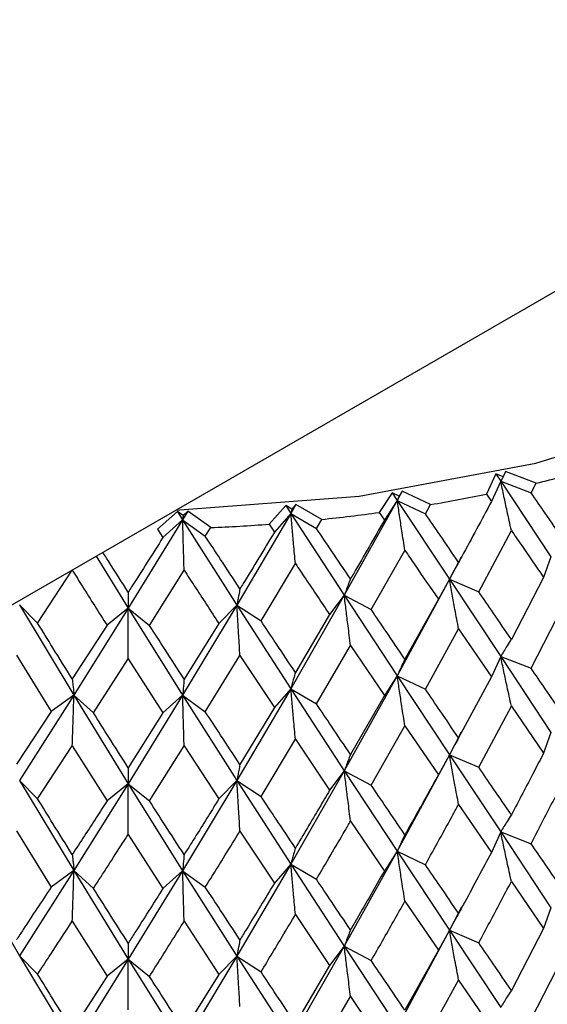
# Model space of a CAD drawing. Units: millimetres. Extents: x 3 to 3996, y 5 to 3995.
# Drawn here: x 3020 to 3026, y 3370 to 3381 of the extents above; entities that cross this region are included whole.
import ezdxf

# ---------------------------------------------------------------- set-up
doc = ezdxf.new("R2010")
doc.units = ezdxf.units.MM

msp = doc.modelspace()

# ---------------------------------------------------------------- linework, layer by layer
at = {"color": 7, "linetype": 'Continuous', "lineweight": 25}
for p, q in [((3011.247, 3369.479), (3031.008, 3380.886)), ((3025.365, 3375.98), (3025.34, 3375.925)), ((3025.696, 3375.855), (3025.365, 3375.98)), ((3025.259, 3375.957), (3025.157, 3375.736)), ((3025.312, 3375.877), (3025.212, 3375.656)), ((3025.34, 3375.925), (3025.259, 3375.957)), ((3025.259, 3375.957), (3025.312, 3375.877)), ((3025.34, 3375.925), (3025.312, 3375.877)), ((3025.312, 3375.877), (3025.857, 3375.056)), ((3025.312, 3375.877), (3025.642, 3375.751)), ((3024.243, 3375.768), (3024.189, 3375.668)), ((3024.243, 3375.768), (3024.209, 3375.715)), ((3024.55, 3375.623), (3024.243, 3375.768)), ((3025.642, 3375.751), (3025.696, 3375.855)), ((3024.189, 3375.668), (3023.614, 3374.638)), ((3024.134, 3375.751), (3023.992, 3375.537)), ((3024.189, 3375.668), (3024.049, 3375.454)), ((3024.209, 3375.715), (3024.134, 3375.751)), ((3024.134, 3375.751), (3024.189, 3375.668)), ((3024.209, 3375.715), (3024.189, 3375.668)), ((3024.189, 3375.668), (3024.755, 3374.813)), ((3024.189, 3375.668), (3024.494, 3375.522)), ((3025.157, 3375.736), (3025.212, 3375.656)), ((3021.803, 3375.547), (3021.588, 3375.355)), ((3021.864, 3375.503), (3021.803, 3375.547)), ((3021.803, 3375.547), (3021.86, 3375.457)), ((3021.916, 3375.55), (3021.86, 3375.457)), ((3021.916, 3375.55), (3021.864, 3375.503)), ((3022.165, 3375.372), (3021.916, 3375.55)), ((3022.978, 3375.614), (3022.798, 3375.41)), ((3023.046, 3375.573), (3022.978, 3375.614)), ((3022.978, 3375.614), (3023.034, 3375.527)), ((3023.09, 3375.624), (3023.034, 3375.527)), ((3023.046, 3375.573), (3023.034, 3375.527)), ((3023.09, 3375.624), (3023.046, 3375.573)), ((3023.369, 3375.461), (3023.09, 3375.624)), ((3024.494, 3375.522), (3024.55, 3375.623)), ((3021.86, 3375.457), (3021.27, 3374.498)), ((3021.86, 3375.457), (3021.646, 3375.265)), ((3021.864, 3375.503), (3021.86, 3375.457)), ((3021.86, 3375.457), (3022.448, 3374.532)), ((3021.86, 3375.457), (3022.106, 3375.278)), ((3023.034, 3375.527), (3022.448, 3374.532)), ((3023.034, 3375.527), (3022.856, 3375.323)), ((3023.034, 3375.527), (3023.614, 3374.638)), ((3023.034, 3375.527), (3023.312, 3375.364)), ((3023.312, 3375.364), (3023.369, 3375.461)), ((3023.992, 3375.537), (3024.049, 3375.454)), ((3021.588, 3375.355), (3021.646, 3375.265)), ((3022.106, 3375.278), (3022.165, 3375.372)), ((3022.798, 3375.41), (3022.856, 3375.323)), ((3025.073, 3374.676), (3025.428, 3375.341)), ((3023.907, 3374.483), (3024.272, 3375.125)), ((3020.922, 3375.064), (3021.27, 3374.498)), ((3024.881, 3375.053), (3024.755, 3374.813)), ((3025.857, 3375.056), (3025.777, 3374.831)), ((3020.286, 3374.335), (3020.662, 3374.91)), ((3020.662, 3374.91), (3020.662, 3374.914)), ((3021.5, 3374.311), (3021.876, 3374.909)), ((3022.711, 3374.36), (3023.084, 3374.981)), ((3024.755, 3374.813), (3024.189, 3373.763)), ((3024.755, 3374.813), (3024.635, 3374.595)), ((3024.755, 3374.813), (3025.073, 3374.676)), ((3024.755, 3374.813), (3025.312, 3373.973)), ((3025.777, 3374.831), (3025.428, 3374.159)), ((3023.614, 3374.638), (3023.034, 3373.623)), ((3023.614, 3374.638), (3023.455, 3374.428)), ((3023.614, 3374.638), (3023.907, 3374.483)), ((3023.614, 3374.638), (3024.189, 3373.763)), ((3024.635, 3374.595), (3024.272, 3373.944)), ((3020.091, 3374.535), (3020.286, 3374.335)), ((3020.091, 3374.535), (3020.68, 3373.554)), ((3021.27, 3374.498), (3020.68, 3373.554)), ((3021.27, 3374.498), (3021.039, 3374.312)), ((3021.27, 3374.498), (3021.5, 3374.311)), ((3021.27, 3374.498), (3021.86, 3373.553)), ((3022.448, 3374.532), (3021.86, 3373.553)), ((3022.448, 3374.532), (3022.252, 3374.333)), ((3022.448, 3374.532), (3022.711, 3374.36)), ((3022.448, 3374.532), (3023.034, 3373.623)), ((3025.642, 3373.846), (3025.989, 3374.523)), ((3023.455, 3374.428), (3023.084, 3373.799)), ((3021.039, 3374.312), (3020.662, 3373.729)), ((3022.252, 3374.333), (3021.876, 3373.727)), ((3024.494, 3373.617), (3024.855, 3374.273)), ((3024.855, 3374.273), (3025.212, 3373.751)), ((3023.312, 3373.459), (3023.681, 3374.092)), ((3023.681, 3374.092), (3024.049, 3373.549)), ((3020.057, 3373.986), (3020.432, 3373.375)), ((3020.892, 3373.361), (3021.269, 3373.948)), ((3021.269, 3373.948), (3021.646, 3373.36)), ((3022.106, 3373.373), (3022.482, 3373.984)), ((3022.482, 3373.984), (3022.856, 3373.418)), ((3025.312, 3373.973), (3025.212, 3373.751)), ((3025.312, 3373.973), (3025.642, 3373.846)), ((3025.312, 3373.973), (3025.857, 3373.149)), ((3024.189, 3373.763), (3023.614, 3372.731)), ((3024.189, 3373.763), (3024.049, 3373.549)), ((3024.189, 3373.763), (3024.494, 3373.617)), ((3024.189, 3373.763), (3024.755, 3372.906)), ((3025.212, 3373.751), (3024.855, 3373.089)), ((3023.034, 3373.623), (3022.448, 3372.626)), ((3023.034, 3373.623), (3022.856, 3373.418)), ((3023.034, 3373.623), (3023.312, 3373.459)), ((3023.034, 3373.623), (3023.614, 3372.731)), ((3020.68, 3373.554), (3020.091, 3372.628)), ((3020.68, 3373.554), (3020.432, 3373.375)), ((3020.68, 3373.554), (3020.892, 3373.361)), ((3020.68, 3373.554), (3021.27, 3372.591)), ((3021.86, 3373.553), (3021.27, 3372.591)), ((3021.86, 3373.553), (3021.646, 3373.36)), ((3021.86, 3373.553), (3022.106, 3373.373)), ((3021.86, 3373.553), (3022.448, 3372.626)), ((3024.049, 3373.549), (3023.681, 3372.909)), ((3022.856, 3373.418), (3022.482, 3372.801)), ((3025.073, 3372.77), (3025.428, 3373.435)), ((3025.428, 3373.435), (3025.777, 3372.925)), ((3020.432, 3373.375), (3020.057, 3372.803)), ((3021.646, 3373.36), (3021.269, 3372.765)), ((3023.907, 3372.576), (3024.272, 3373.22)), ((3024.272, 3373.22), (3024.635, 3372.688)), ((3024.883, 3373.152), (3024.755, 3372.906)), ((3025.857, 3373.149), (3025.777, 3372.925)), ((3020.286, 3372.429), (3020.662, 3373.005)), ((3020.662, 3373.005), (3021.039, 3372.405)), ((3021.5, 3372.405), (3021.876, 3373.003)), ((3021.876, 3373.003), (3022.252, 3372.427)), ((3022.711, 3372.454), (3023.084, 3373.076)), ((3023.084, 3373.076), (3023.455, 3372.521)), ((3024.755, 3372.906), (3024.189, 3371.858)), ((3024.755, 3372.906), (3024.635, 3372.688)), ((3024.755, 3372.906), (3025.073, 3372.77)), ((3024.755, 3372.906), (3025.312, 3372.068)), ((3023.614, 3372.731), (3023.034, 3371.718)), ((3023.614, 3372.731), (3023.455, 3372.521)), ((3023.614, 3372.731), (3023.907, 3372.576)), ((3023.614, 3372.731), (3024.189, 3371.858)), ((3020.091, 3372.628), (3020.286, 3372.429)), ((3020.091, 3372.628), (3020.68, 3371.649)), ((3021.27, 3372.591), (3020.68, 3371.649)), ((3021.27, 3372.591), (3021.039, 3372.405)), ((3021.27, 3372.591), (3021.5, 3372.405)), ((3021.27, 3372.591), (3021.86, 3371.648)), ((3022.448, 3372.626), (3021.86, 3371.648)), ((3022.448, 3372.626), (3022.252, 3372.427)), ((3022.448, 3372.626), (3022.711, 3372.454)), ((3022.448, 3372.626), (3023.034, 3371.718)), ((3024.855, 3372.366), (3025.212, 3371.846)), ((3023.681, 3372.186), (3024.049, 3371.644)), ((3020.057, 3372.08), (3020.432, 3371.47)), ((3021.269, 3372.042), (3021.646, 3371.455)), ((3022.482, 3372.078), (3022.856, 3371.513)), ((3025.312, 3372.068), (3025.212, 3371.846)), ((3025.312, 3372.068), (3025.642, 3371.941)), ((3025.312, 3372.068), (3025.857, 3371.245)), ((3024.189, 3371.858), (3023.614, 3370.827)), ((3024.189, 3371.858), (3024.049, 3371.644)), ((3024.189, 3371.858), (3024.494, 3371.713)), ((3024.189, 3371.858), (3024.755, 3371.002)), ((3019.506, 3371.722), (3020.091, 3370.724)), ((3023.034, 3371.718), (3022.448, 3370.721)), ((3023.034, 3371.718), (3022.856, 3371.513)), ((3023.034, 3371.718), (3023.312, 3371.555)), ((3023.034, 3371.718), (3023.614, 3370.827)), ((3020.68, 3371.649), (3020.091, 3370.724)), ((3020.68, 3371.649), (3020.432, 3371.47)), ((3020.68, 3371.649), (3020.892, 3371.456)), ((3020.68, 3371.649), (3021.27, 3370.687)), ((3021.86, 3371.648), (3021.27, 3370.687)), ((3021.86, 3371.648), (3021.646, 3371.455)), ((3021.86, 3371.648), (3022.106, 3371.469)), ((3021.86, 3371.648), (3022.448, 3370.721)), ((3025.428, 3371.531), (3025.777, 3371.021)), ((3024.272, 3371.316), (3024.635, 3370.784)), ((3023.084, 3371.171), (3023.455, 3370.617)), ((3024.885, 3371.251), (3024.755, 3371.002)), ((3025.857, 3371.245), (3025.777, 3371.021)), ((3020.662, 3371.1), (3021.039, 3370.501)), ((3021.876, 3371.099), (3022.252, 3370.522)), ((3024.755, 3371.002), (3024.189, 3369.952)), ((3024.755, 3371.002), (3024.635, 3370.784)), ((3024.755, 3371.002), (3025.073, 3370.865)), ((3024.755, 3371.002), (3025.312, 3370.161)), ((3025.777, 3371.021), (3025.428, 3370.348)), ((3023.614, 3370.827), (3023.034, 3369.812)), ((3023.614, 3370.827), (3023.455, 3370.617)), ((3023.614, 3370.827), (3023.907, 3370.672)), ((3023.614, 3370.827), (3024.189, 3369.952)), ((3024.635, 3370.784), (3024.272, 3370.133)), ((3020.091, 3370.724), (3020.286, 3370.524)), ((3020.091, 3370.724), (3020.68, 3369.743)), ((3021.27, 3370.687), (3020.68, 3369.743)), ((3021.27, 3370.687), (3021.039, 3370.501)), ((3021.27, 3370.687), (3021.5, 3370.5)), ((3021.27, 3370.687), (3021.86, 3369.742)), ((3022.448, 3370.721), (3021.86, 3369.742)), ((3022.448, 3370.721), (3022.252, 3370.522)), ((3022.448, 3370.721), (3022.711, 3370.55)), ((3022.448, 3370.721), (3023.034, 3369.812)), ((3025.642, 3370.035), (3025.989, 3370.711)), ((3022.252, 3370.522), (3021.876, 3369.916)), ((3023.455, 3370.617), (3023.084, 3369.988)), ((3021.039, 3370.501), (3020.662, 3369.917)), ((3024.494, 3369.806), (3024.855, 3370.461)), ((3024.855, 3370.461), (3025.212, 3369.94)), ((3023.312, 3369.648), (3023.681, 3370.281)), ((3023.681, 3370.281), (3024.049, 3369.738))]:
    msp.add_line(p, q, dxfattribs=at)
at = {"color": 7, "linetype": 'Continuous', "lineweight": 25, "flags": 128}
msp.add_lwpolyline([(3021.783, 3375.561), (3023.774, 3375.715), (3025.693, 3376.073), (3027.471, 3376.623), (3029.05, 3377.347), (3030.379, 3378.223), (3031.417, 3379.221), (3032.102, 3380.255)], dxfattribs=at)
at = {"color": 7, "linetype": 'Continuous', "lineweight": 25}
for centre, radius, start, end in [((3021.803, 3392.285), 16.885, 283.3287, 285.369), ((3021.514, 3393.591), 18.223, 279.5918, 281.5309), ((3021.357, 3394.599), 19.243, 276.0005, 277.8705), ((3021.298, 3395.232), 19.879, 272.4985, 274.3283)]:
    msp.add_arc(centre, radius, start, end, dxfattribs=at)
for points, knots in [([(3025.428, 3375.341), (3025.412, 3375.411), (3025.385, 3375.536), (3025.346, 3375.714), (3025.323, 3375.823), (3025.312, 3375.877)], [0, 0, 0, 0, 0.393157, 0.696562, 1, 1, 1, 1]), ([(3024.272, 3375.125), (3024.261, 3375.196), (3024.241, 3375.322), (3024.214, 3375.503), (3024.197, 3375.613), (3024.189, 3375.668)], [0, 0, 0, 0, 0.393157, 0.696562, 1, 1, 1, 1]), ([(3025.212, 3375.656), (3025.104, 3375.456), (3024.986, 3375.235), (3024.866, 3375.016), (3024.855, 3374.995)], [0, 0, 0, 0, 0.90423, 1, 1, 1, 1]), ([(3025.989, 3375.245), (3025.925, 3375.339), (3025.81, 3375.507), (3025.693, 3375.676), (3025.642, 3375.751)], [0, 0, 0, 0, 0.559692, 1, 1, 1, 1]), ([(3021.876, 3374.909), (3021.874, 3374.981), (3021.87, 3375.108), (3021.865, 3375.291), (3021.862, 3375.402), (3021.86, 3375.457)], [0, 0, 0, 0, 0.393157, 0.696562, 1, 1, 1, 1]), ([(3023.084, 3374.981), (3023.077, 3375.052), (3023.066, 3375.179), (3023.049, 3375.362), (3023.039, 3375.472), (3023.034, 3375.527)], [0, 0, 0, 0, 0.393157, 0.696562, 1, 1, 1, 1]), ([(3024.049, 3375.454), (3023.938, 3375.261), (3023.816, 3375.047), (3023.693, 3374.835), (3023.681, 3374.815)], [0, 0, 0, 0, 0.90423, 1, 1, 1, 1]), ([(3024.855, 3374.995), (3024.788, 3375.093), (3024.668, 3375.268), (3024.547, 3375.444), (3024.494, 3375.522)], [0, 0, 0, 0, 0.559692, 1, 1, 1, 1]), ([(3023.681, 3374.815), (3023.613, 3374.917), (3023.489, 3375.099), (3023.366, 3375.283), (3023.312, 3375.364)], [0, 0, 0, 0, 0.5596918, 1, 1, 1, 1]), ([(3025.428, 3375.341), (3025.462, 3375.291), (3025.579, 3375.12), (3025.695, 3374.951), (3025.777, 3374.831)], [0, 0, 0, 0, 0.292349, 1, 1, 1, 1]), ([(3021.646, 3375.265), (3021.533, 3375.085), (3021.407, 3374.887), (3021.281, 3374.69), (3021.269, 3374.671)], [0, 0, 0, 0, 0.9042299, 1, 1, 1, 1]), ([(3022.482, 3374.707), (3022.412, 3374.813), (3022.287, 3375.002), (3022.162, 3375.194), (3022.106, 3375.278)], [0, 0, 0, 0, 0.559692, 1, 1, 1, 1]), ([(3022.856, 3375.323), (3022.743, 3375.136), (3022.619, 3374.93), (3022.494, 3374.726), (3022.482, 3374.707)], [0, 0, 0, 0, 0.90423, 1, 1, 1, 1]), ([(3024.272, 3375.125), (3024.308, 3375.073), (3024.429, 3374.896), (3024.55, 3374.719), (3024.635, 3374.595)], [0, 0, 0, 0, 0.292349, 1, 1, 1, 1]), ([(3021.269, 3374.671), (3021.199, 3374.782), (3021.107, 3374.926), (3021.015, 3375.071), (3020.994, 3375.105)], [0, 0, 0, 0, 0.765058, 1, 1, 1, 1]), ([(3020.662, 3374.91), (3020.699, 3374.851), (3020.824, 3374.651), (3020.95, 3374.452), (3021.039, 3374.312)], [0, 0, 0, 0, 0.292349, 1, 1, 1, 1]), ([(3021.876, 3374.909), (3021.913, 3374.852), (3022.039, 3374.66), (3022.164, 3374.468), (3022.252, 3374.333)], [0, 0, 0, 0, 0.292349, 1, 1, 1, 1]), ([(3023.084, 3374.981), (3023.12, 3374.927), (3023.245, 3374.741), (3023.368, 3374.558), (3023.455, 3374.428)], [0, 0, 0, 0, 0.292349, 1, 1, 1, 1]), ([(3024.855, 3374.995), (3024.842, 3374.972), (3024.818, 3374.931), (3024.785, 3374.87), (3024.765, 3374.832), (3024.755, 3374.813)], [0, 0, 0, 0, 0.393141, 0.696554, 1, 1, 1, 1]), ([(3023.681, 3374.815), (3023.673, 3374.793), (3023.657, 3374.753), (3023.634, 3374.694), (3023.621, 3374.656), (3023.614, 3374.638)], [0, 0, 0, 0, 0.393141, 0.696554, 1, 1, 1, 1]), ([(3024.855, 3374.273), (3024.842, 3374.343), (3024.818, 3374.469), (3024.785, 3374.649), (3024.765, 3374.758), (3024.755, 3374.813)], [0, 0, 0, 0, 0.392857, 0.696413, 1, 1, 1, 1]), ([(3022.482, 3374.707), (3022.477, 3374.685), (3022.47, 3374.646), (3022.458, 3374.587), (3022.452, 3374.551), (3022.448, 3374.532)], [0, 0, 0, 0, 0.393141, 0.696554, 1, 1, 1, 1]), ([(3021.269, 3374.671), (3021.269, 3374.649), (3021.269, 3374.611), (3021.27, 3374.553), (3021.27, 3374.516), (3021.27, 3374.498)], [0, 0, 0, 0, 0.393141, 0.696554, 1, 1, 1, 1]), ([(3023.681, 3374.092), (3023.673, 3374.164), (3023.657, 3374.29), (3023.634, 3374.472), (3023.621, 3374.582), (3023.614, 3374.638)], [0, 0, 0, 0, 0.392857, 0.696413, 1, 1, 1, 1]), ([(3025.428, 3374.159), (3025.362, 3374.255), (3025.244, 3374.427), (3025.126, 3374.6), (3025.073, 3374.676)], [0, 0, 0, 0, 0.5602081, 1, 1, 1, 1]), ([(3021.269, 3373.948), (3021.269, 3374.02), (3021.269, 3374.148), (3021.27, 3374.331), (3021.27, 3374.442), (3021.27, 3374.498)], [0, 0, 0, 0, 0.392857, 0.696413, 1, 1, 1, 1]), ([(3022.482, 3373.984), (3022.477, 3374.056), (3022.47, 3374.183), (3022.458, 3374.366), (3022.452, 3374.477), (3022.448, 3374.532)], [0, 0, 0, 0, 0.392857, 0.696413, 1, 1, 1, 1]), ([(3024.272, 3373.944), (3024.204, 3374.044), (3024.083, 3374.223), (3023.96, 3374.403), (3023.907, 3374.483)], [0, 0, 0, 0, 0.560208, 1, 1, 1, 1]), ([(3020.662, 3373.729), (3020.592, 3373.841), (3020.467, 3374.043), (3020.341, 3374.246), (3020.286, 3374.335)], [0, 0, 0, 0, 0.560208, 1, 1, 1, 1]), ([(3021.876, 3373.727), (3021.806, 3373.836), (3021.681, 3374.03), (3021.555, 3374.225), (3021.5, 3374.311)], [0, 0, 0, 0, 0.560208, 1, 1, 1, 1]), ([(3023.084, 3373.799), (3023.015, 3373.904), (3022.89, 3374.09), (3022.766, 3374.278), (3022.711, 3374.36)], [0, 0, 0, 0, 0.560208, 1, 1, 1, 1]), ([(3025.428, 3374.159), (3025.412, 3374.136), (3025.385, 3374.094), (3025.346, 3374.031), (3025.323, 3373.992), (3025.312, 3373.973)], [0, 0, 0, 0, 0.392609, 0.696289, 1, 1, 1, 1]), ([(3024.272, 3373.944), (3024.261, 3373.921), (3024.241, 3373.881), (3024.214, 3373.82), (3024.197, 3373.782), (3024.189, 3373.763)], [0, 0, 0, 0, 0.392609, 0.696289, 1, 1, 1, 1]), ([(3025.428, 3373.435), (3025.412, 3373.506), (3025.385, 3373.63), (3025.346, 3373.809), (3025.323, 3373.918), (3025.312, 3373.973)], [0, 0, 0, 0, 0.39259, 0.696279, 1, 1, 1, 1]), ([(3025.989, 3373.339), (3025.925, 3373.433), (3025.81, 3373.602), (3025.693, 3373.771), (3025.642, 3373.846)], [0, 0, 0, 0, 0.559938, 1, 1, 1, 1]), ([(3020.662, 3373.729), (3020.665, 3373.707), (3020.669, 3373.668), (3020.675, 3373.609), (3020.678, 3373.572), (3020.68, 3373.554)], [0, 0, 0, 0, 0.392609, 0.696289, 1, 1, 1, 1]), ([(3021.876, 3373.727), (3021.874, 3373.705), (3021.87, 3373.666), (3021.865, 3373.608), (3021.862, 3373.571), (3021.86, 3373.553)], [0, 0, 0, 0, 0.392609, 0.696289, 1, 1, 1, 1]), ([(3023.084, 3373.799), (3023.077, 3373.777), (3023.066, 3373.738), (3023.049, 3373.679), (3023.039, 3373.641), (3023.034, 3373.623)], [0, 0, 0, 0, 0.392609, 0.696289, 1, 1, 1, 1]), ([(3024.272, 3373.22), (3024.261, 3373.291), (3024.241, 3373.417), (3024.214, 3373.598), (3024.197, 3373.708), (3024.189, 3373.763)], [0, 0, 0, 0, 0.39259, 0.696279, 1, 1, 1, 1]), ([(3023.084, 3373.076), (3023.077, 3373.147), (3023.066, 3373.274), (3023.049, 3373.457), (3023.039, 3373.567), (3023.034, 3373.623)], [0, 0, 0, 0, 0.39259, 0.696279, 1, 1, 1, 1]), ([(3020.662, 3373.005), (3020.665, 3373.077), (3020.669, 3373.204), (3020.675, 3373.387), (3020.678, 3373.498), (3020.68, 3373.554)], [0, 0, 0, 0, 0.39259, 0.696279, 1, 1, 1, 1]), ([(3021.876, 3373.003), (3021.874, 3373.075), (3021.87, 3373.203), (3021.865, 3373.386), (3021.862, 3373.497), (3021.86, 3373.553)], [0, 0, 0, 0, 0.39259, 0.696279, 1, 1, 1, 1]), ([(3024.855, 3373.089), (3024.788, 3373.187), (3024.668, 3373.363), (3024.547, 3373.54), (3024.494, 3373.617)], [0, 0, 0, 0, 0.559938, 1, 1, 1, 1]), ([(3023.681, 3372.909), (3023.613, 3373.011), (3023.49, 3373.194), (3023.366, 3373.378), (3023.312, 3373.459)], [0, 0, 0, 0, 0.559938, 1, 1, 1, 1]), ([(3021.269, 3372.765), (3021.199, 3372.876), (3021.073, 3373.074), (3020.948, 3373.273), (3020.892, 3373.361)], [0, 0, 0, 0, 0.559938, 1, 1, 1, 1]), ([(3022.482, 3372.801), (3022.412, 3372.907), (3022.287, 3373.097), (3022.162, 3373.289), (3022.106, 3373.373)], [0, 0, 0, 0, 0.559938, 1, 1, 1, 1]), ([(3024.855, 3373.089), (3024.842, 3373.066), (3024.818, 3373.025), (3024.785, 3372.964), (3024.765, 3372.925), (3024.755, 3372.906)], [0, 0, 0, 0, 0.392777, 0.696373, 1, 1, 1, 1]), ([(3023.681, 3372.909), (3023.673, 3372.887), (3023.657, 3372.847), (3023.634, 3372.787), (3023.621, 3372.75), (3023.614, 3372.731)], [0, 0, 0, 0, 0.392777, 0.696373, 1, 1, 1, 1]), ([(3024.855, 3372.366), (3024.842, 3372.437), (3024.818, 3372.562), (3024.785, 3372.742), (3024.765, 3372.851), (3024.755, 3372.906)], [0, 0, 0, 0, 0.393024, 0.696496, 1, 1, 1, 1]), ([(3025.777, 3372.925), (3025.743, 3372.858), (3025.627, 3372.633), (3025.51, 3372.41), (3025.428, 3372.254)], [0, 0, 0, 0, 0.299769, 1, 1, 1, 1]), ([(3021.269, 3372.765), (3021.269, 3372.743), (3021.269, 3372.704), (3021.27, 3372.646), (3021.27, 3372.609), (3021.27, 3372.591)], [0, 0, 0, 0, 0.392777, 0.696373, 1, 1, 1, 1]), ([(3022.482, 3372.801), (3022.477, 3372.779), (3022.47, 3372.74), (3022.458, 3372.681), (3022.452, 3372.644), (3022.448, 3372.626)], [0, 0, 0, 0, 0.392777, 0.696373, 1, 1, 1, 1]), ([(3025.428, 3372.254), (3025.362, 3372.349), (3025.244, 3372.521), (3025.126, 3372.694), (3025.073, 3372.77)], [0, 0, 0, 0, 0.559668, 1, 1, 1, 1]), ([(3023.681, 3372.186), (3023.673, 3372.257), (3023.657, 3372.384), (3023.634, 3372.566), (3023.621, 3372.676), (3023.614, 3372.731)], [0, 0, 0, 0, 0.393024, 0.696496, 1, 1, 1, 1]), ([(3024.635, 3372.688), (3024.599, 3372.623), (3024.478, 3372.405), (3024.357, 3372.189), (3024.272, 3372.038)], [0, 0, 0, 0, 0.299769, 1, 1, 1, 1]), ([(3021.269, 3372.042), (3021.269, 3372.114), (3021.269, 3372.241), (3021.27, 3372.424), (3021.27, 3372.536), (3021.27, 3372.591)], [0, 0, 0, 0, 0.393024, 0.696496, 1, 1, 1, 1]), ([(3022.482, 3372.078), (3022.477, 3372.149), (3022.47, 3372.277), (3022.458, 3372.459), (3022.452, 3372.57), (3022.448, 3372.626)], [0, 0, 0, 0, 0.393024, 0.696496, 1, 1, 1, 1]), ([(3024.272, 3372.038), (3024.204, 3372.138), (3024.083, 3372.316), (3023.96, 3372.497), (3023.907, 3372.576)], [0, 0, 0, 0, 0.5596684, 1, 1, 1, 1]), ([(3025.642, 3371.941), (3025.74, 3372.129), (3025.856, 3372.354), (3025.971, 3372.58), (3025.989, 3372.616)], [0, 0, 0, 0, 0.838291, 1, 1, 1, 1]), ([(3023.084, 3371.894), (3023.015, 3371.998), (3022.89, 3372.184), (3022.766, 3372.371), (3022.711, 3372.454)], [0, 0, 0, 0, 0.559668, 1, 1, 1, 1]), ([(3023.455, 3372.521), (3023.418, 3372.458), (3023.295, 3372.248), (3023.171, 3372.04), (3023.084, 3371.894)], [0, 0, 0, 0, 0.299769, 1, 1, 1, 1]), ([(3020.662, 3371.823), (3020.592, 3371.935), (3020.466, 3372.136), (3020.341, 3372.339), (3020.286, 3372.429)], [0, 0, 0, 0, 0.559668, 1, 1, 1, 1]), ([(3021.039, 3372.405), (3021.001, 3372.347), (3020.876, 3372.151), (3020.75, 3371.958), (3020.662, 3371.823)], [0, 0, 0, 0, 0.299769, 1, 1, 1, 1]), ([(3021.876, 3371.822), (3021.806, 3371.93), (3021.681, 3372.123), (3021.555, 3372.319), (3021.5, 3372.405)], [0, 0, 0, 0, 0.559668, 1, 1, 1, 1]), ([(3022.252, 3372.427), (3022.215, 3372.366), (3022.09, 3372.163), (3021.964, 3371.962), (3021.876, 3371.822)], [0, 0, 0, 0, 0.299769, 1, 1, 1, 1]), ([(3024.494, 3371.713), (3024.595, 3371.895), (3024.716, 3372.112), (3024.836, 3372.331), (3024.855, 3372.366)], [0, 0, 0, 0, 0.838291, 1, 1, 1, 1]), ([(3025.428, 3372.254), (3025.412, 3372.23), (3025.385, 3372.189), (3025.346, 3372.126), (3025.323, 3372.087), (3025.312, 3372.068)], [0, 0, 0, 0, 0.393287, 0.696627, 1, 1, 1, 1]), ([(3023.312, 3371.555), (3023.415, 3371.73), (3023.539, 3371.94), (3023.662, 3372.152), (3023.681, 3372.186)], [0, 0, 0, 0, 0.838291, 1, 1, 1, 1]), ([(3020.892, 3371.456), (3020.998, 3371.619), (3021.123, 3371.814), (3021.249, 3372.01), (3021.269, 3372.042)], [0, 0, 0, 0, 0.838291, 1, 1, 1, 1]), ([(3022.106, 3371.469), (3022.211, 3371.638), (3022.337, 3371.841), (3022.462, 3372.045), (3022.482, 3372.078)], [0, 0, 0, 0, 0.838291, 1, 1, 1, 1]), ([(3024.272, 3372.038), (3024.261, 3372.015), (3024.241, 3371.975), (3024.214, 3371.915), (3024.197, 3371.877), (3024.189, 3371.858)], [0, 0, 0, 0, 0.393287, 0.696627, 1, 1, 1, 1]), ([(3025.428, 3371.531), (3025.412, 3371.601), (3025.385, 3371.726), (3025.346, 3371.905), (3025.323, 3372.014), (3025.312, 3372.068)], [0, 0, 0, 0, 0.3929631, 0.6964663, 1, 1, 1, 1]), ([(3025.989, 3371.435), (3025.925, 3371.529), (3025.81, 3371.697), (3025.693, 3371.867), (3025.642, 3371.941)], [0, 0, 0, 0, 0.560251, 1, 1, 1, 1]), ([(3020.662, 3371.823), (3020.665, 3371.801), (3020.669, 3371.762), (3020.675, 3371.704), (3020.678, 3371.667), (3020.68, 3371.649)], [0, 0, 0, 0, 0.393287, 0.696627, 1, 1, 1, 1]), ([(3021.876, 3371.822), (3021.874, 3371.8), (3021.87, 3371.761), (3021.865, 3371.703), (3021.862, 3371.666), (3021.86, 3371.648)], [0, 0, 0, 0, 0.393287, 0.696627, 1, 1, 1, 1]), ([(3023.084, 3371.894), (3023.077, 3371.872), (3023.066, 3371.832), (3023.049, 3371.773), (3023.039, 3371.737), (3023.034, 3371.718)], [0, 0, 0, 0, 0.393287, 0.696627, 1, 1, 1, 1]), ([(3024.272, 3371.316), (3024.261, 3371.387), (3024.241, 3371.513), (3024.214, 3371.694), (3024.197, 3371.804), (3024.189, 3371.858)], [0, 0, 0, 0, 0.392963, 0.696466, 1, 1, 1, 1]), ([(3025.212, 3371.846), (3025.116, 3371.668), (3024.998, 3371.447), (3024.878, 3371.228), (3024.855, 3371.185)], [0, 0, 0, 0, 0.805195, 1, 1, 1, 1]), ([(3023.084, 3371.171), (3023.077, 3371.243), (3023.066, 3371.37), (3023.049, 3371.552), (3023.039, 3371.663), (3023.034, 3371.718)], [0, 0, 0, 0, 0.392963, 0.696466, 1, 1, 1, 1]), ([(3024.855, 3371.185), (3024.788, 3371.283), (3024.668, 3371.458), (3024.547, 3371.635), (3024.494, 3371.713)], [0, 0, 0, 0, 0.560251, 1, 1, 1, 1]), ([(3020.662, 3371.1), (3020.665, 3371.172), (3020.669, 3371.3), (3020.675, 3371.483), (3020.678, 3371.594), (3020.68, 3371.649)], [0, 0, 0, 0, 0.392963, 0.696466, 1, 1, 1, 1]), ([(3021.876, 3371.099), (3021.874, 3371.171), (3021.87, 3371.298), (3021.865, 3371.481), (3021.862, 3371.592), (3021.86, 3371.648)], [0, 0, 0, 0, 0.392963, 0.696466, 1, 1, 1, 1]), ([(3024.049, 3371.644), (3023.95, 3371.472), (3023.828, 3371.258), (3023.705, 3371.046), (3023.681, 3371.005)], [0, 0, 0, 0, 0.805195, 1, 1, 1, 1]), ([(3022.856, 3371.513), (3022.756, 3371.347), (3022.631, 3371.141), (3022.506, 3370.936), (3022.482, 3370.896)], [0, 0, 0, 0, 0.805195, 1, 1, 1, 1]), ([(3023.681, 3371.005), (3023.613, 3371.107), (3023.49, 3371.29), (3023.366, 3371.474), (3023.312, 3371.555)], [0, 0, 0, 0, 0.560251, 1, 1, 1, 1]), ([(3025.073, 3370.865), (3025.113, 3370.939), (3025.232, 3371.16), (3025.349, 3371.383), (3025.428, 3371.531)], [0, 0, 0, 0, 0.333355, 1, 1, 1, 1]), ([(3020.432, 3371.47), (3020.331, 3371.316), (3020.206, 3371.125), (3020.081, 3370.936), (3020.057, 3370.899)], [0, 0, 0, 0, 0.805195, 1, 1, 1, 1]), ([(3021.269, 3370.861), (3021.199, 3370.972), (3021.073, 3371.169), (3020.948, 3371.368), (3020.892, 3371.456)], [0, 0, 0, 0, 0.5602507, 1, 1, 1, 1]), ([(3021.646, 3371.455), (3021.545, 3371.295), (3021.419, 3371.096), (3021.294, 3370.899), (3021.269, 3370.861)], [0, 0, 0, 0, 0.8051951, 1, 1, 1, 1]), ([(3022.482, 3370.896), (3022.412, 3371.003), (3022.287, 3371.193), (3022.162, 3371.384), (3022.106, 3371.469)], [0, 0, 0, 0, 0.560251, 1, 1, 1, 1]), ([(3023.907, 3370.672), (3023.947, 3370.743), (3024.07, 3370.957), (3024.191, 3371.172), (3024.272, 3371.316)], [0, 0, 0, 0, 0.333355, 1, 1, 1, 1]), ([(3022.711, 3370.55), (3022.752, 3370.618), (3022.877, 3370.825), (3023.001, 3371.033), (3023.084, 3371.171)], [0, 0, 0, 0, 0.3333555, 1, 1, 1, 1]), ([(3024.855, 3371.185), (3024.842, 3371.162), (3024.818, 3371.121), (3024.785, 3371.06), (3024.765, 3371.021), (3024.755, 3371.002)], [0, 0, 0, 0, 0.392646, 0.696307, 1, 1, 1, 1]), ([(3020.286, 3370.524), (3020.328, 3370.588), (3020.453, 3370.779), (3020.579, 3370.972), (3020.662, 3371.1)], [0, 0, 0, 0, 0.333355, 1, 1, 1, 1]), ([(3021.5, 3370.5), (3021.542, 3370.566), (3021.667, 3370.765), (3021.793, 3370.966), (3021.876, 3371.099)], [0, 0, 0, 0, 0.333355, 1, 1, 1, 1]), ([(3023.681, 3371.005), (3023.673, 3370.982), (3023.657, 3370.943), (3023.634, 3370.883), (3023.621, 3370.845), (3023.614, 3370.827)], [0, 0, 0, 0, 0.392646, 0.696307, 1, 1, 1, 1]), ([(3024.855, 3370.461), (3024.842, 3370.532), (3024.818, 3370.657), (3024.785, 3370.838), (3024.765, 3370.947), (3024.755, 3371.002)], [0, 0, 0, 0, 0.392586, 0.696277, 1, 1, 1, 1]), ([(3021.269, 3370.861), (3021.269, 3370.839), (3021.269, 3370.8), (3021.27, 3370.742), (3021.27, 3370.705), (3021.27, 3370.687)], [0, 0, 0, 0, 0.392646, 0.696307, 1, 1, 1, 1]), ([(3022.482, 3370.896), (3022.477, 3370.874), (3022.47, 3370.835), (3022.458, 3370.777), (3022.452, 3370.74), (3022.448, 3370.721)], [0, 0, 0, 0, 0.392646, 0.696307, 1, 1, 1, 1]), ([(3025.428, 3370.348), (3025.362, 3370.444), (3025.244, 3370.616), (3025.126, 3370.789), (3025.073, 3370.865)], [0, 0, 0, 0, 0.559981, 1, 1, 1, 1]), ([(3023.681, 3370.281), (3023.673, 3370.352), (3023.657, 3370.479), (3023.634, 3370.661), (3023.621, 3370.771), (3023.614, 3370.827)], [0, 0, 0, 0, 0.392586, 0.696277, 1, 1, 1, 1]), ([(3021.269, 3370.137), (3021.269, 3370.209), (3021.269, 3370.337), (3021.27, 3370.52), (3021.27, 3370.631), (3021.27, 3370.687)], [0, 0, 0, 0, 0.392586, 0.696277, 1, 1, 1, 1]), ([(3022.482, 3370.173), (3022.477, 3370.244), (3022.47, 3370.372), (3022.458, 3370.555), (3022.452, 3370.666), (3022.448, 3370.721)], [0, 0, 0, 0, 0.392586, 0.696277, 1, 1, 1, 1]), ([(3024.272, 3370.133), (3024.204, 3370.233), (3024.083, 3370.412), (3023.96, 3370.592), (3023.907, 3370.672)], [0, 0, 0, 0, 0.559981, 1, 1, 1, 1]), ([(3020.662, 3369.917), (3020.592, 3370.03), (3020.467, 3370.232), (3020.341, 3370.435), (3020.286, 3370.524)], [0, 0, 0, 0, 0.559981, 1, 1, 1, 1]), ([(3023.084, 3369.988), (3023.015, 3370.092), (3022.89, 3370.279), (3022.766, 3370.467), (3022.711, 3370.55)], [0, 0, 0, 0, 0.559981, 1, 1, 1, 1]), ([(3021.876, 3369.916), (3021.806, 3370.025), (3021.681, 3370.218), (3021.555, 3370.414), (3021.5, 3370.5)], [0, 0, 0, 0, 0.559981, 1, 1, 1, 1]), ([(3025.428, 3370.348), (3025.412, 3370.324), (3025.385, 3370.283), (3025.346, 3370.22), (3025.323, 3370.181), (3025.312, 3370.161)], [0, 0, 0, 0, 0.392704, 0.696337, 1, 1, 1, 1])]:
    msp.add_open_spline(points, degree=3, knots=knots, dxfattribs=at)

doc.saveas('drawing.dxf')
